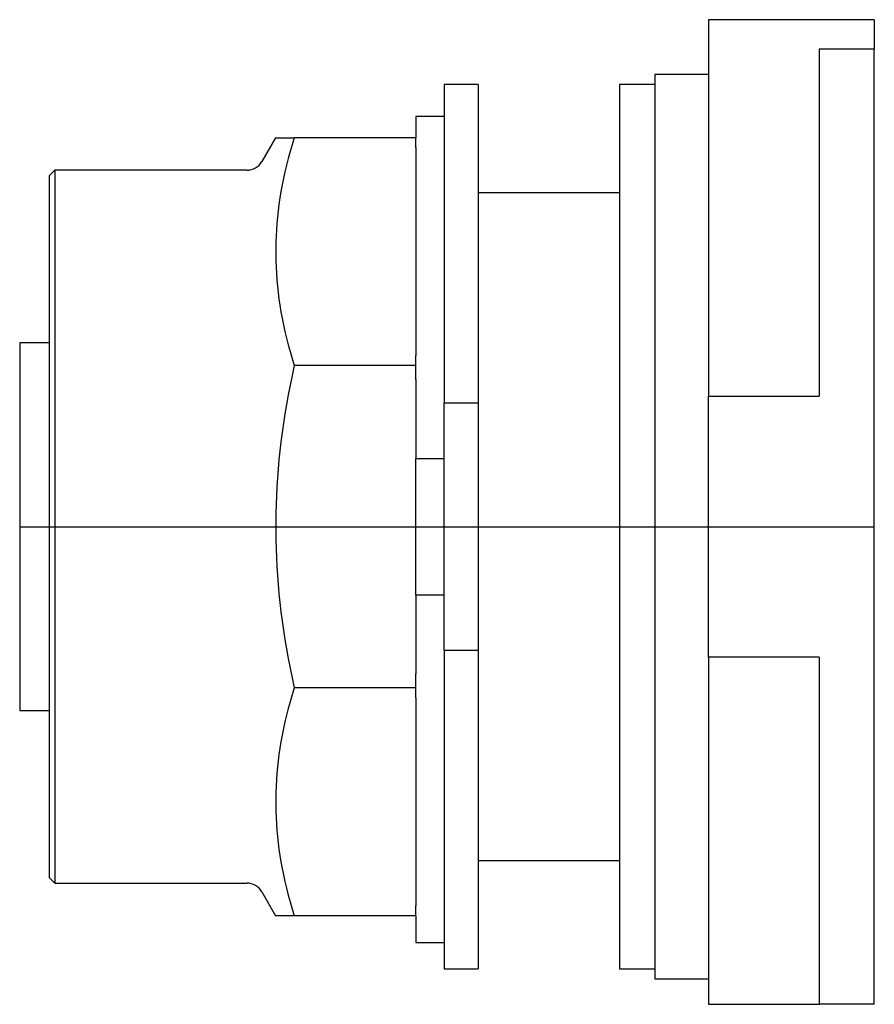
# Model space of a CAD drawing. Extents: x -0.81 to 0.7, y -0.84 to 0.9.
import ezdxf

# ---------------------------------------------------------------- set-up
doc = ezdxf.new("R2010")
doc.units = 0
doc.layers.get('0').update_dxf_attribs({"linetype": 'CONTINUOUS'})

msp = doc.modelspace()

# ---------------------------------------------------------------- linework, layer by layer
at = {"color": 0, "linetype": 'CONTINUOUS'}
for p, q in [((0.7, 0.896), (0.407, 0.896)), ((0.407, 0.896), (0.407, 0.8366)), ((0.7, 0.896), (0.7, 0.844)), ((0.407, 0.8366), (0.407, 0.2308)), ((0.6023, 0.844), (0.6023, 0.2308)), ((0.7, 0.844), (0.6023, 0.844)), ((0.7, -0.844), (0.7, 0.844)), ((0.3125, 0.799), (0.3125, 0)), ((0.407, 0.799), (0.3125, 0.799)), ((-0.06, 0.7812), (-0.06, 0.2188)), ((0, 0.7812), (-0.06, 0.7812)), ((0, 0.7812), (0, 0.2188)), ((0.25, 0.7812), (0.25, 0)), ((0.3125, 0.7812), (0.25, 0.7812)), ((-0.11, 0.725), (-0.11, 0.6875)), ((-0.06, 0.725), (-0.11, 0.725)), ((-0.3578, 0.6875), (-0.3821, 0.6454)), ((-0.3578, 0.6875), (-0.3251, 0.6875)), ((-0.3251, 0.6875), (-0.3288, 0.6751)), ((-0.11, 0.6875), (-0.3251, 0.6875)), ((-0.11, 0.6699), (-0.11, 0.6875)), ((-0.3323, 0.6629), (-0.3356, 0.6509)), ((-0.3288, 0.6751), (-0.3323, 0.6629)), ((-0.11, 0.6699), (-0.11, 0.3023)), ((-0.3356, 0.6509), (-0.3386, 0.6389)), ((-0.748, 0.6299), (-0.758, 0.6199)), ((-0.748, 0.6299), (-0.748, 0)), ((-0.4089, 0.6299), (-0.748, 0.6299)), ((-0.3414, 0.6271), (-0.344, 0.6154)), ((-0.3386, 0.6389), (-0.3414, 0.6271)), ((-0.758, 0.6199), (-0.758, 0)), ((-0.344, 0.6154), (-0.3463, 0.6039)), ((-0.3484, 0.5924), (-0.3503, 0.581)), ((-0.3463, 0.6039), (-0.3484, 0.5924)), ((-0.3503, 0.581), (-0.3519, 0.5696)), ((0.25, 0.59), (0, 0.59)), ((-0.3534, 0.5584), (-0.3546, 0.5472)), ((-0.3519, 0.5696), (-0.3534, 0.5584)), ((-0.3546, 0.5472), (-0.3557, 0.536)), ((-0.3565, 0.5249), (-0.3571, 0.5138)), ((-0.3557, 0.536), (-0.3565, 0.5249)), ((-0.3571, 0.5138), (-0.3575, 0.5027)), ((-0.3575, 0.5027), (-0.3577, 0.4917)), ((-0.3577, 0.4917), (-0.3577, 0.4806)), ((-0.3577, 0.4806), (-0.3575, 0.4696)), ((-0.3575, 0.4696), (-0.3571, 0.4585)), ((-0.3571, 0.4585), (-0.3565, 0.4474)), ((-0.3565, 0.4474), (-0.3557, 0.4363)), ((-0.3557, 0.4363), (-0.3546, 0.4251)), ((-0.3546, 0.4251), (-0.3534, 0.4139)), ((-0.3534, 0.4139), (-0.3519, 0.4026)), ((-0.3519, 0.4026), (-0.3503, 0.3913)), ((-0.3503, 0.3913), (-0.3484, 0.3799)), ((-0.3484, 0.3799), (-0.3463, 0.3684)), ((-0.3463, 0.3684), (-0.344, 0.3568)), ((-0.344, 0.3568), (-0.3414, 0.3451)), ((-0.3414, 0.3451), (-0.3386, 0.3333)), ((-0.3386, 0.3333), (-0.3356, 0.3214)), ((-0.81, 0.325), (-0.81, 0)), ((-0.758, 0.325), (-0.81, 0.325)), ((-0.3356, 0.3214), (-0.3323, 0.3094)), ((-0.3323, 0.3094), (-0.3288, 0.2971)), ((-0.3288, 0.2971), (-0.3251, 0.2848)), ((-0.11, 0.2848), (-0.11, 0.3023)), ((-0.3251, 0.2848), (-0.3288, 0.2673)), ((-0.11, 0.2848), (-0.3251, 0.2848)), ((-0.11, 0.2599), (-0.11, 0.2848)), ((-0.3288, 0.2673), (-0.3323, 0.25)), ((-0.3323, 0.25), (-0.3356, 0.2329)), ((-0.11, 0.2599), (-0.11, 0.1208)), ((-0.3356, 0.2329), (-0.3386, 0.2161)), ((0.407, 0.2308), (0.6023, 0.2308)), ((0.407, -0.2308), (0.407, 0.2308)), ((-0.3386, 0.2161), (-0.3414, 0.1994)), ((-0.06, 0.2188), (0, 0.2188)), ((-0.06, -0.2188), (-0.06, 0.2188)), ((0, 0.2188), (0, -0.2188)), ((-0.3414, 0.1994), (-0.344, 0.1829)), ((-0.344, 0.1829), (-0.3463, 0.1665)), ((-0.3463, 0.1665), (-0.3484, 0.1502)), ((-0.3484, 0.1502), (-0.3503, 0.1341)), ((-0.3503, 0.1341), (-0.3519, 0.1181)), ((-0.3519, 0.1181), (-0.3534, 0.1021)), ((-0.11, -0.1208), (-0.11, 0.1208)), ((-0.11, 0.1208), (-0.06, 0.1208)), ((-0.3534, 0.1021), (-0.3546, 0.0863)), ((-0.3557, 0.0705), (-0.3565, 0.0548)), ((-0.3546, 0.0863), (-0.3557, 0.0705)), ((-0.3565, 0.0548), (-0.3571, 0.0391)), ((-0.3571, 0.0391), (-0.3575, 0.0235)), ((-0.3575, 0.0235), (-0.3577, 0.0078)), ((-0.81, 0), (-0.81, -0.325)), ((-0.81, 0), (0.7, 0)), ((-0.758, 0), (-0.758, -0.6199)), ((-0.748, 0), (-0.748, -0.6299)), ((-0.3577, 0.0078), (-0.3577, -0.0078)), ((0.25, 0), (0.25, -0.7812)), ((0.3125, 0), (0.3125, -0.799)), ((-0.3577, -0.0078), (-0.3575, -0.0235)), ((-0.3575, -0.0235), (-0.3571, -0.0391)), ((-0.3571, -0.0391), (-0.3565, -0.0548)), ((-0.3565, -0.0548), (-0.3557, -0.0705)), ((-0.3557, -0.0705), (-0.3546, -0.0863)), ((-0.3546, -0.0863), (-0.3534, -0.1021)), ((-0.3534, -0.1021), (-0.3519, -0.1181)), ((-0.3519, -0.1181), (-0.3503, -0.1341)), ((-0.11, -0.1208), (-0.11, -0.2599)), ((-0.06, -0.1208), (-0.11, -0.1208)), ((-0.3503, -0.1341), (-0.3484, -0.1502)), ((-0.3484, -0.1502), (-0.3463, -0.1665)), ((-0.3463, -0.1665), (-0.344, -0.1829)), ((-0.344, -0.1829), (-0.3414, -0.1994)), ((-0.3414, -0.1994), (-0.3386, -0.2161)), ((-0.3386, -0.2161), (-0.3356, -0.2329)), ((0, -0.2188), (-0.06, -0.2188)), ((-0.06, -0.2188), (-0.06, -0.7812)), ((0, -0.2188), (0, -0.7812)), ((-0.3356, -0.2329), (-0.3323, -0.25)), ((0.6023, -0.2308), (0.407, -0.2308)), ((0.407, -0.2308), (0.407, -0.844)), ((0.6023, -0.2308), (0.6023, -0.844)), ((-0.3323, -0.25), (-0.3288, -0.2673)), ((-0.11, -0.2848), (-0.11, -0.2599)), ((-0.3288, -0.2673), (-0.3251, -0.2848)), ((-0.3251, -0.2848), (-0.3288, -0.2971)), ((-0.11, -0.2848), (-0.3251, -0.2848)), ((-0.11, -0.3023), (-0.11, -0.2848)), ((-0.3323, -0.3094), (-0.3356, -0.3214)), ((-0.3288, -0.2971), (-0.3323, -0.3094)), ((-0.11, -0.3023), (-0.11, -0.6699)), ((-0.81, -0.325), (-0.758, -0.325)), ((-0.3356, -0.3214), (-0.3386, -0.3333)), ((-0.3414, -0.3451), (-0.344, -0.3568)), ((-0.3386, -0.3333), (-0.3414, -0.3451)), ((-0.344, -0.3568), (-0.3463, -0.3684)), ((-0.3484, -0.3799), (-0.3503, -0.3913)), ((-0.3463, -0.3684), (-0.3484, -0.3799)), ((-0.3503, -0.3913), (-0.3519, -0.4026)), ((-0.3534, -0.4139), (-0.3546, -0.4251)), ((-0.3519, -0.4026), (-0.3534, -0.4139)), ((-0.3546, -0.4251), (-0.3557, -0.4363)), ((-0.3565, -0.4474), (-0.3571, -0.4585)), ((-0.3557, -0.4363), (-0.3565, -0.4474)), ((-0.3575, -0.4696), (-0.3577, -0.4806)), ((-0.3571, -0.4585), (-0.3575, -0.4696)), ((-0.3577, -0.4806), (-0.3577, -0.4917)), ((-0.3577, -0.4917), (-0.3575, -0.5027)), ((-0.3575, -0.5027), (-0.3571, -0.5138)), ((-0.3571, -0.5138), (-0.3565, -0.5249)), ((-0.3565, -0.5249), (-0.3557, -0.536)), ((-0.3557, -0.536), (-0.3546, -0.5472)), ((-0.3546, -0.5472), (-0.3534, -0.5584)), ((-0.3534, -0.5584), (-0.3519, -0.5696)), ((-0.3519, -0.5696), (-0.3503, -0.581)), ((-0.3503, -0.581), (-0.3484, -0.5924)), ((0, -0.59), (0.25, -0.59)), ((-0.3484, -0.5924), (-0.3463, -0.6039)), ((-0.3463, -0.6039), (-0.344, -0.6154)), ((-0.758, -0.6199), (-0.748, -0.6299)), ((-0.344, -0.6154), (-0.3414, -0.6271)), ((-0.748, -0.6299), (-0.4089, -0.6299)), ((-0.3414, -0.6271), (-0.3386, -0.6389)), ((-0.3386, -0.6389), (-0.3356, -0.6509)), ((-0.3821, -0.6454), (-0.3578, -0.6875)), ((-0.3356, -0.6509), (-0.3323, -0.6629)), ((-0.3323, -0.6629), (-0.3288, -0.6751)), ((-0.3288, -0.6751), (-0.3251, -0.6875)), ((-0.11, -0.6875), (-0.11, -0.6699)), ((-0.3251, -0.6875), (-0.3578, -0.6875)), ((-0.11, -0.6875), (-0.3251, -0.6875)), ((-0.11, -0.6875), (-0.11, -0.735)), ((-0.11, -0.735), (-0.06, -0.735)), ((-0.06, -0.7812), (0, -0.7812)), ((0.25, -0.7812), (0.3125, -0.7812)), ((0.3125, -0.799), (0.407, -0.799)), ((0.407, -0.844), (0.6023, -0.844)), ((0.7, -0.844), (0.6023, -0.844))]:
    msp.add_line(p, q, dxfattribs=at)
for centre, start, end in [((-0.4089, 0.6609), 270, 330), ((-0.4089, -0.6609), 30, 90)]:
    msp.add_arc(centre, 0.031, start, end, dxfattribs=at)

doc.saveas('drawing.dxf')
